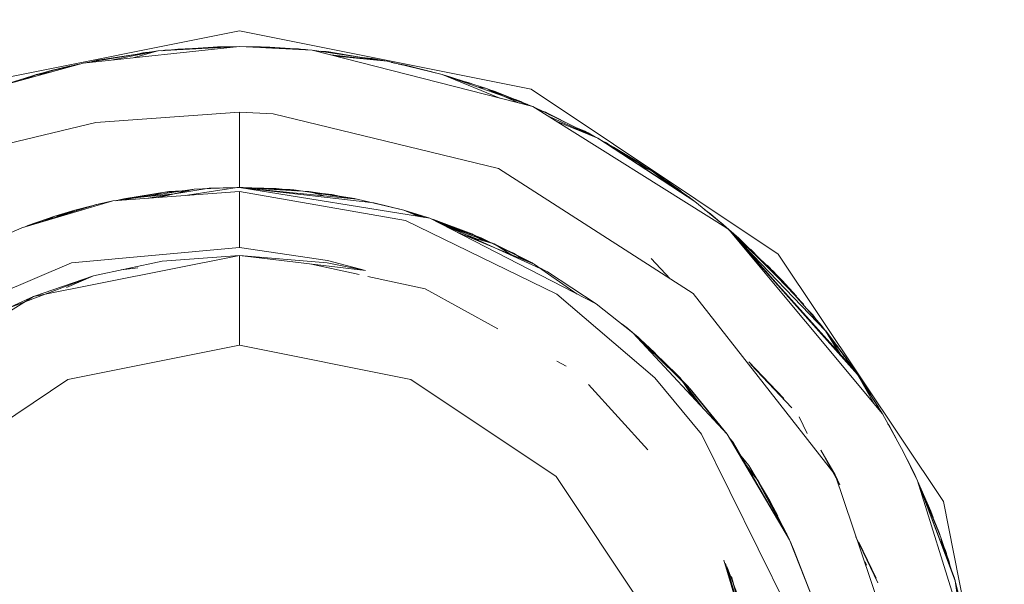
# Model space of a CAD drawing. Units: millimetres. Extents: x 645 to 10042, y -300 to 3656.
# Drawn here: x 5200 to 5210, y 1171 to 1177 of the extents above; entities that cross this region are included whole.
import ezdxf

# ---------------------------------------------------------------- set-up
doc = ezdxf.new("R2010")
doc.units = ezdxf.units.MM
doc.layers.add('1', color=7, linetype='Continuous', true_color=0xffffff)
doc.styles.add('blockfont', font='simplex.shx')
doc.dimstyles.get("Standard").update_dxf_attribs({"dimtxt": 0.18, "dimasz": 0.18, "dimexe": 0.18, "dimexo": 0.0625, "dimgap": 0.09, "dimtad": 0, "dimtih": 1, "dimtoh": 1, "dimdec": 4, "dimzin": 0, "dimdsep": 46, "dimtxsty": 'Standard', "dimcen": 0.09, "dimadec": 0, "dimazin": 0, "dimtfac": 1, "dimtdec": 4, "dimtofl": 0, "dimtmove": 0, "dimatfit": 3, "dimfxl": 1, "dimtolj": 1, "dimtzin": 0, "dimarcsym": 0})

# ---------------------------------------------------------------- blocks, each defined once
blk = doc.blocks.new('_U3')
at = {"layer": '1', "color": 18, "lineweight": 13}
for p, q in [((844.750155, 1187.50001), (844.750155, -262)), ((9850.067366, 1012.699972), (9850.067366, -262)), ((844.750155, -260), (5266.690011, -260)), ((9850.067366, -260), (5428.127511, -260))]:
    blk.add_line(p, q, dxfattribs=at)
at = {"layer": '1', "color": 18, "lineweight": 70}
for points in [[(844.750155, -260), (894.750106, -246.60254), (894.750204, -273.39746)], [(9850.067366, -260), (9800.067416, -273.39746), (9800.067317, -246.60254)]]:
    blk.add_solid(points, dxfattribs=at)
at = {"layer": '1', "color": 18, "linetype": 'Continuous', "lineweight": 13, "insert": (5270.840011, -298.895833), "char_height": 50, "attachment_point": 7, "line_spacing_factor": 0.903614, "style": 'blockfont'}
blk.add_mtext('\\W1.1836;OAL', dxfattribs=at)
blk = doc.blocks.new('_U7')
at = {"layer": '1', "color": 18, "lineweight": 13}
for p, q in [((9850.067366, 1228.605042), (9850.067366, 3314.885551)), ((4365, 3312.885551), (7054.054517, 3312.885551)), ((9850.067366, 3312.885551), (7161.01285, 3312.885551))]:
    blk.add_line(p, q, dxfattribs=at)
at = {"layer": '1', "color": 18, "lineweight": 70}
for points in [[(4365, 3312.885551), (4414.999951, 3326.28301), (4415.000049, 3299.488091)], [(9850.067366, 3312.885551), (9800.067416, 3299.488091), (9800.067317, 3326.28301)]]:
    blk.add_solid(points, dxfattribs=at)
at = {"layer": '1', "color": 18, "linetype": 'Continuous', "lineweight": 13, "insert": (7058.204517, 3273.989717), "char_height": 50, "attachment_point": 7, "line_spacing_factor": 0.903614, "style": 'blockfont'}
blk.add_mtext('\\W1.1484;CF', dxfattribs=at)

msp = doc.modelspace()

# ---------------------------------------------------------------- linework, layer by layer
at = {"layer": '1', "color": 18, "linetype": 'Continuous', "lineweight": 13}
for p, q in [((5198.899273, 1176.485787), (5202.000145, 1177.102576)), ((5205.100541, 1176.485787), (5202.000145, 1177.102576)), ((5202.000145, 1176.937471), (5200.339798, 1176.761876)), ((5200.339798, 1176.761876), (5201.133255, 1176.890026)), ((5200.638289, 1176.793444), (5201.133255, 1176.890026)), ((5200.872207, 1176.818182), (5201.133255, 1176.890026)), ((5200.884888, 1176.849912), (5200.974469, 1176.870952)), ((5200.925048, 1176.856399), (5200.974469, 1176.870952)), ((5200.925948, 1176.856544), (5200.974469, 1176.870952)), ((5200.974469, 1176.870952), (5201.054281, 1176.877271)), ((5200.974469, 1176.870952), (5201.011185, 1176.875721)), ((5201.042462, 1176.875362), (5200.974469, 1176.870952)), ((5201.001407, 1176.873085), (5201.011185, 1176.875721)), ((5201.002438, 1176.873166), (5201.011185, 1176.875721)), ((5201.011185, 1176.875721), (5201.105342, 1176.885517)), ((5201.065796, 1176.879131), (5201.011185, 1176.875721)), ((5201.065796, 1176.879131), (5201.011185, 1176.875721)), ((5202.000145, 1176.937471), (5201.133255, 1176.890026)), ((5202.000145, 1176.937471), (5201.133255, 1176.890026)), ((5201.135002, 1176.890121), (5201.13564, 1176.890264)), ((5201.13564, 1176.890264), (5201.135033, 1176.890123)), ((5201.135151, 1176.890129), (5201.13564, 1176.890264)), ((5201.798443, 1176.934968), (5201.13564, 1176.890264)), ((5201.13564, 1176.890264), (5201.775555, 1176.934372)), ((5201.735105, 1176.922998), (5201.13564, 1176.890264)), ((5201.206688, 1176.897774), (5201.172389, 1176.892743)), ((5201.179196, 1176.893202), (5201.346878, 1176.910649)), ((5201.206688, 1176.897774), (5201.179292, 1176.893208)), ((5201.192918, 1176.894127), (5201.206688, 1176.897774)), ((5201.317106, 1176.903299), (5201.206688, 1176.897774)), ((5201.280023, 1176.901443), (5201.206688, 1176.897774)), ((5201.346878, 1176.910649), (5201.25951, 1176.898619)), ((5201.312675, 1176.902204), (5201.346878, 1176.910649)), ((5201.579471, 1176.920199), (5201.346878, 1176.910649)), ((5201.579471, 1176.920199), (5201.346878, 1176.910649)), ((5201.6947, 1176.927971), (5201.775555, 1176.934372)), ((5201.713381, 1176.921776), (5201.798443, 1176.934968)), ((5201.798443, 1176.934968), (5201.734859, 1176.922952)), ((5201.767286, 1176.932866), (5201.775555, 1176.934372)), ((5201.796844, 1176.934665), (5201.775555, 1176.934372)), ((5201.79322, 1176.934615), (5201.775555, 1176.934372)), ((5202.000145, 1176.937471), (5201.798443, 1176.934968)), ((5202.000145, 1176.937471), (5201.798443, 1176.934968)), ((5202.000145, 1176.937471), (5202.775006, 1176.899562)), ((5202.000145, 1176.937471), (5202.224259, 1176.934372)), ((5202.000145, 1176.937471), (5202.224259, 1176.934372)), ((5202.224259, 1176.934372), (5202.344479, 1176.920625)), ((5202.224259, 1176.934372), (5202.70205, 1176.906477)), ((5202.224259, 1176.934372), (5202.282079, 1176.923678)), ((5202.233346, 1176.932691), (5202.325825, 1176.930795)), ((5202.233346, 1176.932691), (5202.325825, 1176.930795)), ((5202.272536, 1176.925443), (5202.70205, 1176.906477)), ((5202.325825, 1176.930795), (5202.70205, 1176.906477)), ((5202.325825, 1176.930795), (5202.389225, 1176.92029)), ((5202.325825, 1176.930795), (5202.376208, 1176.920865)), ((5202.532116, 1176.916398), (5202.629094, 1176.912556)), ((5202.532116, 1176.916398), (5202.629094, 1176.912556)), ((5202.629094, 1176.912556), (5202.649625, 1176.909537)), ((5202.629094, 1176.912556), (5202.642139, 1176.909974)), ((5202.629094, 1176.912556), (5202.639274, 1176.910142)), ((5202.70205, 1176.906477), (5202.726856, 1176.901918)), ((5202.70205, 1176.906477), (5202.721382, 1176.902186)), ((5202.70205, 1176.906477), (5202.718962, 1176.902304)), ((5202.775006, 1176.899562), (5203.572277, 1176.780234)), ((5202.775006, 1176.899562), (5205.120091, 1176.298509)), ((5202.85781, 1176.887169), (5202.929024, 1176.882992)), ((5202.85781, 1176.887169), (5202.929024, 1176.882992)), ((5202.929024, 1176.882992), (5203.211239, 1176.834271)), ((5202.929024, 1176.882992), (5203.302115, 1176.82087)), ((5202.929024, 1176.882992), (5202.980053, 1176.868873)), ((5200.406807, 1176.772698), (5200.492386, 1176.792989)), ((5200.406807, 1176.772698), (5200.492386, 1176.792989)), ((5200.89232, 1176.851658), (5200.492386, 1176.792989)), ((5200.76406, 1176.830398), (5200.492386, 1176.792989)), ((5200.59088, 1176.802428), (5200.492386, 1176.792989)), ((5202.97341, 1176.848711), (5203.572277, 1176.780234)), ((5203.028315, 1176.834638), (5203.572277, 1176.780234)), ((5203.411106, 1176.811109), (5203.298776, 1176.821169)), ((5203.298776, 1176.821169), (5203.411106, 1176.811109)), ((5203.494383, 1176.791892), (5203.411106, 1176.811109)), ((5203.411106, 1176.811109), (5203.450684, 1176.803837)), ((5203.411106, 1176.811109), (5203.494383, 1176.791892)), ((5203.43726, 1176.805074), (5203.450684, 1176.803837)), ((5203.450684, 1176.803837), (5203.51523, 1176.788772)), ((5203.450684, 1176.803837), (5203.544826, 1176.784343)), ((5203.450684, 1176.803837), (5203.51523, 1176.788772)), ((5203.572277, 1176.780234), (5204.154496, 1176.639567)), ((5203.572277, 1176.780234), (5204.154496, 1176.639567)), ((5203.617921, 1176.769206), (5203.767304, 1176.738272)), ((5199.462895, 1176.521192), (5200.339798, 1176.761876)), ((5199.836258, 1176.636944), (5200.003576, 1176.669593)), ((5199.845318, 1176.639567), (5200.272087, 1176.747213)), ((5199.845318, 1176.639567), (5200.272087, 1176.747213)), ((5199.927949, 1176.660409), (5199.986462, 1176.677833)), ((5199.959325, 1176.668324), (5199.986462, 1176.677833)), ((5199.971821, 1176.671475), (5199.986462, 1176.677833)), ((5199.986462, 1176.677833), (5200.189595, 1176.728259)), ((5199.986462, 1176.677833), (5200.189595, 1176.728259)), ((5200.211253, 1176.731868), (5200.189595, 1176.728259)), ((5200.203154, 1176.729825), (5200.189595, 1176.728259)), ((5200.295947, 1176.74984), (5200.272087, 1176.747213)), ((5200.295947, 1176.74984), (5200.272087, 1176.747213)), ((5203.630172, 1176.766246), (5203.675751, 1176.758657)), ((5203.639555, 1176.763979), (5203.675751, 1176.758657)), ((5203.650375, 1176.761365), (5203.675751, 1176.758657)), ((5203.675751, 1176.758657), (5203.749739, 1176.740252)), ((5203.675751, 1176.758657), (5203.749739, 1176.740252)), ((5203.692517, 1176.751183), (5203.767304, 1176.738272)), ((5203.727285, 1176.742783), (5203.767304, 1176.738272)), ((5203.767304, 1176.738272), (5204.154496, 1176.639567)), ((5203.767304, 1176.738272), (5204.154496, 1176.639567)), ((5199.54398, 1176.543448), (5199.789051, 1176.623355)), ((5199.693156, 1176.584392), (5199.836258, 1176.636944)), ((5199.729147, 1176.597609), (5199.789051, 1176.623355)), ((5199.748734, 1176.599646), (5199.836258, 1176.636944)), ((5199.750319, 1176.605384), (5199.789051, 1176.623355)), ((5199.76492, 1176.604089), (5199.836258, 1176.636944)), ((5199.789051, 1176.623355), (5199.845318, 1176.639567)), ((5199.789051, 1176.623355), (5199.806709, 1176.626093)), ((5199.805689, 1176.625718), (5199.789051, 1176.623355)), ((5199.934167, 1176.650542), (5199.836258, 1176.636944)), ((5199.836258, 1176.636944), (5199.845318, 1176.639567)), ((5199.841607, 1176.637988), (5199.845318, 1176.639567)), ((5199.841977, 1176.638391), (5199.845318, 1176.639567)), ((5199.842258, 1176.638462), (5199.845318, 1176.639567)), ((5199.843221, 1176.638706), (5199.845318, 1176.639567)), ((5204.154496, 1176.639567), (5205.120091, 1176.298509)), ((5204.154496, 1176.639567), (5204.768955, 1176.388506)), ((5204.628472, 1176.489721), (5204.154496, 1176.639567)), ((5204.628472, 1176.489721), (5204.154496, 1176.639567)), ((5204.248909, 1176.612149), (5204.154496, 1176.639567)), ((5204.221253, 1176.620374), (5204.154496, 1176.639567)), ((5204.221253, 1176.620374), (5204.154496, 1176.639567)), ((5204.221253, 1176.620374), (5204.210223, 1176.621949)), ((5204.221253, 1176.620374), (5204.236948, 1176.613879)), ((5204.230067, 1176.61683), (5204.221253, 1176.620374)), ((5204.227462, 1176.617477), (5204.221253, 1176.620374)), ((5204.232755, 1176.614826), (5204.248909, 1176.612149)), ((5204.248909, 1176.612149), (5204.234736, 1176.614199)), ((5204.248909, 1176.612149), (5204.441876, 1176.548713)), ((5204.273279, 1176.602014), (5204.248909, 1176.612149)), ((5204.265065, 1176.604611), (5204.248909, 1176.612149)), ((5204.403095, 1176.561462), (5204.432492, 1176.555644)), ((5204.432492, 1176.555644), (5204.4101, 1176.559159)), ((5204.432492, 1176.555644), (5204.515494, 1176.525439)), ((5204.52407, 1176.50903), (5204.628472, 1176.489721)), ((5204.628472, 1176.489721), (5204.972932, 1176.336227)), ((5204.628472, 1176.489721), (5205.055241, 1176.325927)), ((5204.628472, 1176.489721), (5204.724878, 1176.438102)), ((5204.639843, 1176.483633), (5204.707627, 1176.461349)), ((5204.662935, 1176.471268), (5204.707627, 1176.461349)), ((5204.666218, 1176.469511), (5204.707627, 1176.461349)), ((5204.707627, 1176.461349), (5205.055241, 1176.325927)), ((5204.707627, 1176.461349), (5204.821247, 1176.404064)), ((5204.707627, 1176.461349), (5204.798005, 1176.412273)), ((5205.100541, 1176.485787), (5207.729344, 1174.729357)), ((5204.934738, 1176.372872), (5204.991345, 1176.352273)), ((5204.991345, 1176.352273), (5204.959944, 1176.363053)), ((5204.981811, 1176.354534), (5204.991345, 1176.352273)), ((5204.991345, 1176.352273), (5205.00688, 1176.344768)), ((5204.991345, 1176.352273), (5205.000759, 1176.347152)), ((5204.991345, 1176.352273), (5204.998518, 1176.348025)), ((5205.012871, 1176.33638), (5205.055241, 1176.325927)), ((5205.055241, 1176.325927), (5205.075767, 1176.314165)), ((5205.055241, 1176.325927), (5205.075692, 1176.314191)), ((5205.055241, 1176.325927), (5205.072641, 1176.315269)), ((5205.120091, 1176.298509), (5205.811982, 1175.962339)), ((5205.120091, 1176.298509), (5207.199578, 1174.997578)), ((5205.201949, 1176.258737), (5205.255513, 1176.239262)), ((5205.201949, 1176.258737), (5205.255513, 1176.239262)), ((5205.224196, 1176.247927), (5205.255513, 1176.239262)), ((5202.000145, 1176.240693), (5200.474266, 1176.130067)), ((5202.000145, 1176.240693), (5202.000145, 1175.438891)), ((5202.359204, 1176.222573), (5202.000145, 1176.240693)), ((5202.359204, 1176.222573), (5204.75531, 1175.642024)), ((5205.255513, 1176.239262), (5205.498056, 1176.114867)), ((5205.255513, 1176.239262), (5205.585485, 1176.072387)), ((5205.255513, 1176.239262), (5205.299875, 1176.211157)), ((5205.274862, 1176.201684), (5205.811982, 1175.962339)), ((5205.366491, 1176.144361), (5205.811982, 1175.962339)), ((5199.45765, 1175.885568), (5200.474266, 1176.130067)), ((5205.673699, 1176.036249), (5205.593392, 1176.068545)), ((5205.597952, 1176.06633), (5205.673699, 1176.036249)), ((5205.736291, 1175.999115), (5205.673699, 1176.036249)), ((5205.673699, 1176.036249), (5205.707554, 1176.018367)), ((5205.673699, 1176.036249), (5205.733784, 1176.000333)), ((5205.696152, 1176.022928), (5205.707554, 1176.018367)), ((5205.707554, 1176.018367), (5205.753547, 1175.990731)), ((5205.707554, 1176.018367), (5205.78584, 1175.97504)), ((5205.707554, 1176.018367), (5205.745935, 1175.994429)), ((5205.811982, 1175.962339), (5206.841473, 1175.289879)), ((5205.811982, 1175.962339), (5206.775193, 1175.340305)), ((5205.811982, 1175.962339), (5206.841473, 1175.289879)), ((5205.813412, 1175.961505), (5205.812991, 1175.96168)), ((5205.812995, 1175.961677), (5205.813412, 1175.961505)), ((5205.813003, 1175.961672), (5205.813412, 1175.961505)), ((5206.389431, 1175.613413), (5205.813412, 1175.961505)), ((5205.813412, 1175.961505), (5206.379056, 1175.618255)), ((5205.813412, 1175.961505), (5205.816132, 1175.959628)), ((5205.847303, 1175.941024), (5205.977444, 1175.868998)), ((5205.857897, 1175.934622), (5205.90115, 1175.912748)), ((5205.865971, 1175.929743), (5205.90115, 1175.912748)), ((5205.878492, 1175.922177), (5205.90115, 1175.912748)), ((5205.90115, 1175.912748), (5205.942722, 1175.883675)), ((5205.90115, 1175.912748), (5205.945559, 1175.882476)), ((5205.90115, 1175.912748), (5205.942722, 1175.883675)), ((5205.905047, 1175.906129), (5205.977444, 1175.868998)), ((5205.940996, 1175.884405), (5205.977444, 1175.868998)), ((5205.977444, 1175.868998), (5206.209187, 1175.729404)), ((5205.977444, 1175.868998), (5206.209187, 1175.729404)), ((5206.209187, 1175.729404), (5206.308695, 1175.662203)), ((5206.209187, 1175.729404), (5206.264005, 1175.689209)), ((5206.824307, 1174.313079), (5204.75531, 1175.642024)), ((5206.199769, 1175.709038), (5206.389431, 1175.613413)), ((5206.389431, 1175.613413), (5206.237981, 1175.684078)), ((5206.389431, 1175.613413), (5206.773828, 1175.341036)), ((5206.668806, 1175.402665), (5206.389431, 1175.613413)), ((5206.399295, 1175.605973), (5206.41375, 1175.597201)), ((5206.41375, 1175.597201), (5206.40491, 1175.602445)), ((5206.41375, 1175.597201), (5206.409536, 1175.599167)), ((5206.41375, 1175.597201), (5206.682253, 1175.393882)), ((5206.456665, 1175.568233), (5206.41375, 1175.597201)), ((5206.434704, 1175.581334), (5206.41375, 1175.597201)), ((5206.434092, 1175.581797), (5206.456665, 1175.568233)), ((5206.434538, 1175.58146), (5206.456665, 1175.568233)), ((5206.502488, 1175.533303), (5206.456665, 1175.568233)), ((5206.456665, 1175.568233), (5206.672196, 1175.416718)), ((5206.456665, 1175.568233), (5206.502488, 1175.533303)), ((5206.520486, 1175.52055), (5206.546788, 1175.506244)), ((5201.51997, 1175.42101), (5200.707097, 1175.300744)), ((5201.679711, 1175.430904), (5201.032082, 1175.324859)), ((5201.51997, 1175.42101), (5201.138933, 1175.332787)), ((5201.251511, 1175.39526), (5201.461655, 1175.407508)), ((5201.97535, 1175.438891), (5201.449871, 1175.355859)), ((5201.967704, 1175.437683), (5201.51997, 1175.42101)), ((5201.97535, 1175.438891), (5201.679711, 1175.430904)), ((5202.000145, 1175.438891), (5201.97535, 1175.438891)), ((5202.000145, 1175.438891), (5203.431134, 1175.277839)), ((5202.000145, 1175.438891), (5204.024796, 1175.112258)), ((5202.000145, 1175.438891), (5202.577595, 1175.412903)), ((5202.000145, 1175.438891), (5203.251843, 1175.315986)), ((5202.000145, 1175.438891), (5202.738766, 1175.396333)), ((5202.000145, 1175.438891), (5202.390198, 1175.427089)), ((5202.000145, 1175.438891), (5202.0402, 1175.438772)), ((5202.000145, 1175.438891), (5202.540402, 1175.416241)), ((5202.540402, 1175.416241), (5202.0402, 1175.438772)), ((5202.390198, 1175.427089), (5202.6042, 1175.404087)), ((5202.596765, 1175.404515), (5202.540402, 1175.416241)), ((5202.585996, 1175.405136), (5202.540402, 1175.416241)), ((5202.577595, 1175.412903), (5203.251843, 1175.315986)), ((5206.546788, 1175.506244), (5206.633323, 1175.440963)), ((5206.5619, 1175.491204), (5206.672196, 1175.416718)), ((5206.628991, 1175.443665), (5206.672196, 1175.416718)), ((5206.672196, 1175.416718), (5206.717946, 1175.380633)), ((5206.672196, 1175.416718), (5206.717946, 1175.380633)), ((5200.655465, 1175.296913), (5202.000145, 1175.396691)), ((5200.678962, 1175.298656), (5200.770382, 1175.320397)), ((5201.251511, 1175.39526), (5200.770382, 1175.320397)), ((5200.770382, 1175.320397), (5201.30998, 1175.37239)), ((5201.188568, 1175.387512), (5200.896331, 1175.332533)), ((5201.188568, 1175.387512), (5201.046903, 1175.347041)), ((5201.445561, 1175.403781), (5201.188568, 1175.387512)), ((5202.000145, 1175.396691), (5203.765396, 1175.089608)), ((5202.000145, 1174.801241), (5202.000145, 1175.396691)), ((5202.738766, 1175.396333), (5203.224186, 1175.32147)), ((5202.738766, 1175.396333), (5202.90206, 1175.350332)), ((5202.777285, 1175.385482), (5202.98243, 1175.363432)), ((5202.80799, 1175.376832), (5202.98243, 1175.363432)), ((5203.158682, 1175.325134), (5202.98243, 1175.363432)), ((5203.224186, 1175.32147), (5203.244059, 1175.316751)), ((5203.747754, 1175.197135), (5203.251843, 1175.315986)), ((5206.686209, 1175.391297), (5206.775193, 1175.340305)), ((5206.702854, 1175.380425), (5206.738959, 1175.359706)), ((5206.714637, 1175.372728), (5206.775193, 1175.340305)), ((5206.775193, 1175.340305), (5206.841473, 1175.289879)), ((5206.775193, 1175.340305), (5206.823923, 1175.301343)), ((5206.775193, 1175.340305), (5206.823298, 1175.301751)), ((5206.777737, 1175.338266), (5206.783776, 1175.333987)), ((5206.781312, 1175.335401), (5206.783776, 1175.333987)), ((5206.781606, 1175.335165), (5206.783776, 1175.333987)), ((5206.783776, 1175.333987), (5206.827188, 1175.29921)), ((5206.783776, 1175.333987), (5206.826644, 1175.299566)), ((5200.655465, 1175.296913), (5199.686531, 1175.008903)), ((5200.46616, 1175.253521), (5199.686531, 1175.008903)), ((5200.03796, 1175.132762), (5200.25206, 1175.197135)), ((5200.084184, 1175.140065), (5200.25206, 1175.197135)), ((5200.103153, 1175.143063), (5200.25206, 1175.197135)), ((5200.25206, 1175.197135), (5200.106573, 1175.143603)), ((5200.133282, 1175.149076), (5200.25206, 1175.197135)), ((5200.25206, 1175.197135), (5200.459555, 1175.251448)), ((5200.25206, 1175.197135), (5200.446428, 1175.247329)), ((5200.433258, 1175.245414), (5200.25206, 1175.197135)), ((5200.426917, 1175.241208), (5200.25206, 1175.197135)), ((5200.25206, 1175.197135), (5200.39413, 1175.23092)), ((5200.323987, 1175.208912), (5200.25206, 1175.197135)), ((5200.450906, 1175.248734), (5200.433258, 1175.245414)), ((5200.655465, 1175.296913), (5200.46616, 1175.253521)), ((5200.476716, 1175.25594), (5200.485234, 1175.25817)), ((5200.485234, 1175.25817), (5200.526719, 1175.268064)), ((5200.503898, 1175.262171), (5200.526719, 1175.268064)), ((5200.526719, 1175.268064), (5200.532566, 1175.268742)), ((5200.600628, 1175.284992), (5200.572222, 1175.277832)), ((5200.608609, 1175.286173), (5200.600628, 1175.284992)), ((5203.747754, 1175.197135), (5203.431134, 1175.277839)), ((5204.024796, 1175.112258), (5203.747754, 1175.197135)), ((5203.953307, 1175.123791), (5203.747754, 1175.197135)), ((5203.907563, 1175.131171), (5203.747754, 1175.197135)), ((5203.747754, 1175.197135), (5203.94011, 1175.12592)), ((5203.971304, 1175.120887), (5203.747754, 1175.197135)), ((5203.923254, 1175.128639), (5203.747754, 1175.197135)), ((5206.841473, 1175.289879), (5207.155232, 1175.035725)), ((5206.841473, 1175.289879), (5207.155232, 1175.035725)), ((5206.948252, 1175.203385), (5207.008843, 1175.157676)), ((5200.03796, 1175.132762), (5199.751381, 1175.03346)), ((5199.840006, 1175.057058), (5199.983378, 1175.105797)), ((5200.03796, 1175.132762), (5199.962551, 1175.095507)), ((5200.125239, 1175.146553), (5200.03796, 1175.132762)), ((5205.27554, 1174.54351), (5204.024796, 1175.112258)), ((5205.793385, 1174.202929), (5204.024796, 1175.112258)), ((5204.06342, 1175.099383), (5204.044413, 1175.103337)), ((5204.470639, 1174.94608), (5204.06342, 1175.099383)), ((5206.982578, 1175.17558), (5207.008843, 1175.157676)), ((5206.993371, 1175.166838), (5207.008843, 1175.157676)), ((5207.008843, 1175.157676), (5207.133432, 1175.053886)), ((5207.008843, 1175.157676), (5207.133432, 1175.053886)), ((5207.077365, 1175.0988), (5207.138543, 1175.049792)), ((5199.686531, 1175.008903), (5199.194435, 1174.795638)), ((5199.751381, 1175.03346), (5199.73132, 1175.022956)), ((5203.765396, 1175.089608), (5205.376629, 1174.304495)), ((5204.404835, 1174.973021), (5204.080348, 1175.083695)), ((5204.570298, 1174.903641), (5204.113614, 1175.066591)), ((5204.147705, 1175.049063), (5204.70858, 1174.841414)), ((5204.531034, 1174.891431), (5204.212486, 1175.015756)), ((5204.470639, 1174.94608), (5204.297496, 1174.988253)), ((5207.086315, 1175.09155), (5207.138543, 1175.049792)), ((5207.135768, 1175.051491), (5207.138543, 1175.049792)), ((5207.138543, 1175.049792), (5207.155232, 1175.035725)), ((5207.138543, 1175.049792), (5207.155232, 1175.035725)), ((5207.138543, 1175.049792), (5207.140042, 1175.04803)), ((5207.139139, 1175.049131), (5207.155232, 1175.035725)), ((5207.139139, 1175.049131), (5207.155232, 1175.035725)), ((5207.199578, 1174.997578), (5207.155232, 1175.035725)), ((5207.155232, 1175.035725), (5207.17677, 1175.011847)), ((5207.155232, 1175.035725), (5207.176339, 1175.012116)), ((5207.155232, 1175.035725), (5207.172926, 1175.016108)), ((5207.155232, 1175.035725), (5207.163935, 1175.026671)), ((5207.745079, 1174.476991), (5207.155232, 1175.035725)), ((5207.163935, 1175.026671), (5207.155232, 1175.035725)), ((5207.155232, 1175.035725), (5207.170116, 1175.021626)), ((5207.155232, 1175.035725), (5207.186973, 1175.007867)), ((5207.155232, 1175.035725), (5207.186973, 1175.007867)), ((5207.693581, 1174.530635), (5207.155232, 1175.035725)), ((5207.693581, 1174.530635), (5207.155232, 1175.035725)), ((5207.786564, 1174.433122), (5207.155232, 1175.035725)), ((5207.786564, 1174.433122), (5207.155232, 1175.035725)), ((5207.199578, 1174.997578), (5208.571438, 1173.451672)), ((5207.199578, 1174.997578), (5208.83656, 1173.03289)), ((5207.202685, 1174.994077), (5207.311158, 1174.898873)), ((5207.202685, 1174.994077), (5207.311158, 1174.898873)), ((5205.133442, 1174.625168), (5204.315529, 1174.962776)), ((5204.396675, 1174.929281), (5204.70858, 1174.841414)), ((5204.672297, 1174.851635), (5204.404835, 1174.973021)), ((5204.643401, 1174.859776), (5204.470639, 1174.94608)), ((5204.587638, 1174.875485), (5204.470639, 1174.94608)), ((5205.133442, 1174.625168), (5204.570298, 1174.903641)), ((5207.221066, 1174.973364), (5207.745079, 1174.476991)), ((5207.900051, 1174.309621), (5207.25203, 1174.951683)), ((5207.291803, 1174.893653), (5208.232407, 1173.915158)), ((5208.232407, 1173.915158), (5207.291803, 1174.893653)), ((5207.311158, 1174.898873), (5207.429492, 1174.775932)), ((5207.311158, 1174.898873), (5207.592967, 1174.62108)), ((5207.311158, 1174.898873), (5207.347338, 1174.853752)), ((5200.217251, 1174.636851), (5202.000145, 1174.801241)), ((5202.000145, 1174.801241), (5202.937607, 1174.664269)), ((5204.70858, 1174.841414), (5205.111031, 1174.637566)), ((5204.70858, 1174.841414), (5204.887124, 1174.72684)), ((5204.91362, 1174.742113), (5204.741824, 1174.820081)), ((5204.91362, 1174.742113), (5204.785251, 1174.792213)), ((5207.319932, 1174.85313), (5208.533291, 1173.507939)), ((5207.339832, 1174.829246), (5208.571438, 1173.451672)), ((5208.001618, 1174.194465), (5207.434658, 1174.785147)), ((5202.000145, 1174.715052), (5199.812893, 1174.279938)), ((5201.179032, 1174.655686), (5202.000145, 1174.715052)), ((5202.000145, 1174.715052), (5201.179032, 1174.655686)), ((5202.000145, 1174.715052), (5202.000145, 1173.762451)), ((5202.933316, 1174.638281), (5202.000145, 1174.715052)), ((5202.933316, 1174.638281), (5202.000145, 1174.715052)), ((5203.341965, 1174.555193), (5202.000145, 1174.715052)), ((5205.016643, 1174.673379), (5204.91362, 1174.742113)), ((5205.021805, 1174.671249), (5204.91362, 1174.742113)), ((5206.377447, 1174.685646), (5206.580872, 1174.46944)), ((5207.729344, 1174.729357), (5209.486012, 1172.100793)), ((5198.567871, 1173.936496), (5200.217251, 1174.636851)), ((5201.179032, 1174.655686), (5200.448994, 1174.500476)), ((5200.92024, 1174.584507), (5200.74407, 1174.563211)), ((5202.766767, 1174.62372), (5203.273025, 1174.514463)), ((5203.341965, 1174.555193), (5202.933316, 1174.638281)), ((5203.341965, 1174.555193), (5202.937607, 1174.664269)), ((5205.111031, 1174.637566), (5205.122288, 1174.629773)), ((5205.591193, 1174.306887), (5205.133442, 1174.625168)), ((5205.269818, 1174.546848), (5205.185514, 1174.588962)), ((5207.921509, 1174.285899), (5207.612519, 1174.612651)), ((5207.900051, 1174.309621), (5207.612519, 1174.612651)), ((5200.448994, 1174.500476), (5199.523453, 1174.150477)), ((5200.448994, 1174.500476), (5199.812893, 1174.279938)), ((5200.448994, 1174.500476), (5200.162248, 1174.376026)), ((5203.367383, 1174.494099), (5203.974728, 1174.363027)), ((5205.272789, 1174.544761), (5205.269818, 1174.546848)), ((5205.793385, 1174.202929), (5205.27554, 1174.54351)), ((5208.186631, 1173.972617), (5207.745079, 1174.476991)), ((5207.745079, 1174.476991), (5208.186631, 1173.972617)), ((5203.974728, 1174.363027), (5204.747256, 1173.938149)), ((5207.782489, 1174.434259), (5207.821373, 1174.395929)), ((5207.787899, 1174.42808), (5207.821373, 1174.395929)), ((5207.821373, 1174.395929), (5207.848176, 1174.359226)), ((5207.821373, 1174.395929), (5207.860386, 1174.345279)), ((5207.821373, 1174.395929), (5207.839264, 1174.369406)), ((5199.812893, 1174.279938), (5198.288445, 1173.345695)), ((5199.523453, 1174.150477), (5199.812893, 1174.279938)), ((5200.066692, 1174.355906), (5200.032421, 1174.340318)), ((5205.376629, 1174.304495), (5206.417088, 1173.417102)), ((5208.332066, 1172.384034), (5206.824307, 1174.313079)), ((5207.804322, 1174.316111), (5208.533291, 1173.507939)), ((5206.182007, 1173.896204), (5205.793385, 1174.202929)), ((5208.025028, 1174.157212), (5208.095078, 1174.084435)), ((5208.039432, 1174.140758), (5208.095078, 1174.084435)), ((5208.039432, 1174.140758), (5208.095078, 1174.084435)), ((5208.095078, 1174.084435), (5208.143869, 1174.021463)), ((5208.095078, 1174.084435), (5208.118846, 1174.050046)), ((5208.095078, 1174.084435), (5208.111545, 1174.058385)), ((5206.108097, 1173.958073), (5206.067416, 1173.986646)), ((5206.098561, 1173.965941), (5206.069685, 1173.984856)), ((5206.108097, 1173.958073), (5206.089079, 1173.969549)), ((5206.098561, 1173.965941), (5206.174187, 1173.902375)), ((5206.108097, 1173.958073), (5206.179596, 1173.898106)), ((5206.120364, 1173.944856), (5206.108097, 1173.958073)), ((5208.232407, 1173.915158), (5208.186631, 1173.972617)), ((5208.186631, 1173.972617), (5208.203773, 1173.944945)), ((5208.231601, 1173.915996), (5208.186631, 1173.972617)), ((5206.792836, 1173.299919), (5206.182007, 1173.896204)), ((5207.184319, 1172.81879), (5206.182007, 1173.896204)), ((5206.239228, 1173.846613), (5206.182574, 1173.895594)), ((5206.182615, 1173.89555), (5206.305031, 1173.787962)), ((5206.681256, 1173.421155), (5206.182971, 1173.895167)), ((5206.185998, 1173.892288), (5206.305031, 1173.787962)), ((5206.681256, 1173.421155), (5206.239228, 1173.846613)), ((5208.232407, 1173.915158), (5208.530433, 1173.511107)), ((5208.37338, 1173.685225), (5208.232407, 1173.915158)), ((5208.252434, 1173.889766), (5208.232881, 1173.914385)), ((5208.252434, 1173.889766), (5208.24678, 1173.895672)), ((5208.252434, 1173.889766), (5208.385367, 1173.671935)), ((5208.288197, 1173.843632), (5208.252434, 1173.889766)), ((5208.258657, 1173.87957), (5208.252434, 1173.889766)), ((5208.274652, 1173.857885), (5208.288197, 1173.843632)), ((5208.302067, 1173.820715), (5208.288197, 1173.843632)), ((5208.288197, 1173.843632), (5208.449845, 1173.626552)), ((5208.288197, 1173.843632), (5208.302067, 1173.820715)), ((5202.000145, 1173.762451), (5200.177674, 1173.399935)), ((5203.822617, 1173.399935), (5202.000145, 1173.762451)), ((5206.305031, 1173.787962), (5206.651692, 1173.451911)), ((5206.305031, 1173.787962), (5206.33927, 1173.746482)), ((5206.414704, 1173.687111), (5206.312989, 1173.778321)), ((5208.350777, 1173.759592), (5208.357815, 1173.75208)), ((5208.354808, 1173.749212), (5208.449845, 1173.626552)), ((5208.357815, 1173.75208), (5208.375772, 1173.726025)), ((5206.463979, 1173.627848), (5206.414704, 1173.687111)), ((5206.451357, 1173.639855), (5206.414704, 1173.687111)), ((5208.426697, 1173.651748), (5208.449845, 1173.626552)), ((5208.449845, 1173.626552), (5208.466918, 1173.597219)), ((5208.449845, 1173.626552), (5208.466918, 1173.597219)), ((5205.373305, 1173.593832), (5205.472474, 1173.539291)), ((5207.414728, 1173.587144), (5207.788449, 1173.197525)), ((5207.438407, 1173.558032), (5207.872274, 1173.096907)), ((5206.417088, 1173.417102), (5206.914429, 1172.816048)), ((5206.651692, 1173.451911), (5206.659064, 1173.442266)), ((5206.935021, 1173.086768), (5206.681256, 1173.421155)), ((5206.839679, 1173.189253), (5206.681256, 1173.421155)), ((5208.533291, 1173.507939), (5208.571438, 1173.451672)), ((5208.533291, 1173.507939), (5208.564731, 1173.45923)), ((5208.533291, 1173.507939), (5208.554441, 1173.470825)), ((5208.535061, 1173.504833), (5208.539013, 1173.499475)), ((5208.536567, 1173.502191), (5208.539013, 1173.499475)), ((5208.536567, 1173.502191), (5208.539013, 1173.499475)), ((5208.539013, 1173.499475), (5208.565582, 1173.458272)), ((5208.539013, 1173.499475), (5208.556886, 1173.468071)), ((5208.571438, 1173.451672), (5208.83656, 1173.03289)), ((5208.571438, 1173.451672), (5208.747495, 1173.139785)), ((5198.632244, 1172.367583), (5200.177674, 1173.399935)), ((5205.367569, 1172.367583), (5203.822617, 1173.399935)), ((5205.711846, 1173.345695), (5206.343327, 1172.650475)), ((5206.767086, 1173.328529), (5206.700224, 1173.393389)), ((5206.732221, 1173.346551), (5206.911255, 1173.112315)), ((5207.130176, 1172.876989), (5206.767086, 1173.328529)), ((5208.645556, 1173.334596), (5208.702568, 1173.251877)), ((5208.657811, 1173.315239), (5208.794598, 1173.103104)), ((5207.184319, 1172.81879), (5206.792836, 1173.299919)), ((5208.664892, 1173.304053), (5208.794598, 1173.103104)), ((5208.678612, 1173.28298), (5208.702568, 1173.251877)), ((5208.687367, 1173.269403), (5208.702568, 1173.251877)), ((5208.702568, 1173.251877), (5208.72503, 1173.210993)), ((5208.702568, 1173.251877), (5208.723802, 1173.212897)), ((5208.784867, 1173.114543), (5208.794598, 1173.103104)), ((5208.794598, 1173.103104), (5208.807494, 1173.078802)), ((5208.794598, 1173.103104), (5208.807494, 1173.078802)), ((5207.950881, 1173.002553), (5208.035388, 1172.824032)), ((5208.83656, 1173.03289), (5209.060196, 1172.627459)), ((5208.894719, 1172.927453), (5208.9119, 1172.902594)), ((5208.897721, 1172.92201), (5208.9119, 1172.902594)), ((5208.900785, 1172.916455), (5208.9119, 1172.902594)), ((5208.9119, 1172.902594), (5208.985704, 1172.762507)), ((5208.9119, 1172.902594), (5208.985704, 1172.762507)), ((5206.914429, 1172.816048), (5207.836632, 1170.9509)), ((5207.847599, 1171.695719), (5207.184319, 1172.81879)), ((5207.251553, 1172.726045), (5207.204631, 1172.784397)), ((5207.251553, 1172.726045), (5207.217292, 1172.76296)), ((5207.847599, 1171.695719), (5207.251553, 1172.726045)), ((5207.415108, 1172.483931), (5207.301116, 1172.621029)), ((5208.332066, 1172.384034), (5208.180432, 1172.645698)), ((5208.382611, 1172.279249), (5208.180432, 1172.645698)), ((5209.060196, 1172.627459), (5209.208493, 1172.323118)), ((5207.517628, 1172.319065), (5207.345497, 1172.545882)), ((5207.349923, 1172.538389), (5207.518105, 1172.318349)), ((5207.383739, 1172.481131), (5207.518105, 1172.318349)), ((5207.638268, 1172.109614), (5207.415108, 1172.483931)), ((5209.101374, 1172.542952), (5209.126, 1172.49621)), ((5209.101374, 1172.542952), (5209.126, 1172.49621)), ((5209.208493, 1172.323118), (5209.126, 1172.49621)), ((5209.126, 1172.49621), (5209.208493, 1172.323118)), ((5209.18322, 1172.377), (5209.126, 1172.49621)), ((5207.847599, 1171.695719), (5207.465653, 1172.403942)), ((5208.382611, 1172.279249), (5208.332066, 1172.384034)), ((5209.119324, 1170.059929), (5208.332066, 1172.384034)), ((5209.180148, 1172.382593), (5209.18322, 1172.377)), ((5209.181833, 1172.379058), (5209.18322, 1172.377)), ((5209.18322, 1172.377), (5209.208493, 1172.323118)), ((5209.18322, 1172.377), (5209.208493, 1172.323118)), ((5209.18322, 1172.377), (5209.183877, 1172.374767)), ((5206.399922, 1170.822511), (5205.367569, 1172.367583)), ((5207.820897, 1171.75294), (5207.517628, 1172.319065)), ((5207.518105, 1172.318349), (5207.8023, 1171.791325)), ((5207.518105, 1172.318349), (5207.805019, 1171.776181)), ((5209.208493, 1172.323118), (5209.609036, 1171.25989)), ((5209.208493, 1172.323118), (5209.820275, 1170.359264)), ((5209.208493, 1172.323118), (5209.59187, 1171.316753)), ((5209.208493, 1172.323118), (5209.609036, 1171.25989)), ((5209.208493, 1172.323118), (5209.59187, 1171.316753)), ((5209.208493, 1172.323118), (5209.457402, 1171.719204)), ((5209.40495, 1171.858202), (5209.208493, 1172.323118)), ((5209.457402, 1171.719204), (5209.208493, 1172.323118)), ((5209.208493, 1172.323118), (5209.40495, 1171.858202)), ((5209.208493, 1172.323118), (5209.34916, 1171.999345)), ((5209.208493, 1172.323118), (5209.34916, 1171.999345)), ((5207.847599, 1171.695719), (5207.555775, 1172.254334)), ((5207.723622, 1171.949874), (5207.603459, 1172.172318)), ((5207.847599, 1171.695719), (5207.603459, 1172.172318)), ((5207.638268, 1172.109614), (5207.607736, 1172.148977)), ((5207.812282, 1171.76555), (5207.638268, 1172.109614)), ((5209.486012, 1172.100793), (5210.102562, 1169.00004)), ((5209.34916, 1171.999345), (5209.37419, 1171.930994)), ((5209.34916, 1171.999345), (5209.35654, 1171.972763)), ((5209.34916, 1171.999345), (5209.354204, 1171.978292)), ((5209.457402, 1171.719204), (5209.40495, 1171.858202)), ((5209.40495, 1171.858202), (5209.441666, 1171.761523)), ((5209.40495, 1171.858202), (5209.410494, 1171.833014)), ((5207.820897, 1171.75294), (5207.768555, 1171.829557)), ((5207.8023, 1171.791325), (5207.819562, 1171.754894)), ((5207.820897, 1171.75294), (5207.847599, 1171.695719)), ((5207.827828, 1171.729197), (5207.820897, 1171.75294)), ((5207.821553, 1171.750691), (5207.847599, 1171.695719)), ((5207.847599, 1171.695719), (5207.82395, 1171.742479)), ((5209.441666, 1171.761523), (5209.408813, 1171.840649)), ((5209.441666, 1171.761523), (5209.443496, 1171.752943)), ((5209.45423, 1171.726898), (5209.441666, 1171.761523)), ((5209.443383, 1171.753216), (5209.441666, 1171.761523)), ((5207.825299, 1171.73786), (5207.847599, 1171.695719)), ((5207.892422, 1171.595703), (5207.847599, 1171.695719)), ((5208.119397, 1171.003113), (5207.847599, 1171.695719)), ((5207.857613, 1171.674023), (5207.847599, 1171.695719)), ((5207.897246, 1171.569207), (5207.857613, 1171.674023)), ((5208.554449, 1171.727527), (5208.787204, 1171.235836)), ((5208.584542, 1171.67094), (5208.769896, 1171.287469)), ((5208.594777, 1171.640106), (5208.601473, 1171.626118)), ((5209.457402, 1171.719204), (5209.582616, 1171.341043)), ((5209.480601, 1171.608833), (5209.457402, 1171.719204)), ((5209.478431, 1171.614529), (5209.457402, 1171.719204)), ((5209.46217, 1171.705018), (5209.457872, 1171.716862)), ((5209.458412, 1171.714174), (5209.46217, 1171.705018)), ((5209.482914, 1171.602762), (5209.46217, 1171.705018)), ((5209.46217, 1171.705018), (5209.547047, 1171.45897)), ((5209.46217, 1171.705018), (5209.482113, 1171.604864)), ((5209.468399, 1171.673735), (5209.547047, 1171.45897)), ((5209.474076, 1171.645225), (5209.547047, 1171.45897)), ((5208.119397, 1171.003113), (5207.892422, 1171.595703)), ((5209.496744, 1171.604791), (5209.506993, 1171.579252)), ((5209.506993, 1171.579252), (5209.516503, 1171.547512)), ((5207.668785, 1169.724475), (5207.149987, 1171.477447)), ((5207.669262, 1169.721137), (5207.166199, 1171.443473)), ((5208.654233, 1171.460998), (5208.668285, 1171.426735)), ((5209.547047, 1171.45897), (5209.555609, 1171.411937)), ((5209.547047, 1171.45897), (5209.55756, 1171.406816)), ((5209.547047, 1171.45897), (5209.554262, 1171.415474)), ((5207.667832, 1169.733177), (5207.180981, 1171.41224)), ((5207.190041, 1171.392689), (5207.477574, 1170.62975)), ((5207.669262, 1169.721137), (5207.230095, 1171.303878)), ((5207.685952, 1169.57439), (5207.230095, 1171.303878)), ((5209.59187, 1171.316753), (5209.609036, 1171.25989)), ((5209.59187, 1171.316753), (5209.602869, 1171.276259)), ((5209.59187, 1171.316753), (5209.594598, 1171.298214)), ((5209.593992, 1171.30233), (5209.605698, 1171.271334)), ((5209.597398, 1171.2964), (5209.605698, 1171.271334)), ((5209.600387, 1171.285398), (5209.605698, 1171.271334)), ((5209.605698, 1171.271334), (5209.6081, 1171.262373)), ((5209.605698, 1171.271334), (5209.6065, 1171.266622)), ((5209.605698, 1171.271334), (5209.60628, 1171.267204)), ((5209.609036, 1171.25989), (5209.820275, 1170.359264)), ((5209.609036, 1171.25989), (5209.668122, 1170.847684)), ((5209.609036, 1171.25989), (5209.665382, 1170.856477)), ((5209.610921, 1171.251852), (5209.718708, 1170.84981))]:
    msp.add_line(p, q, dxfattribs=at)

# ---------------------------------------------------------------- dimensions: what is measured, and where the dimension line sits
for base, p1, p2, text, picture, middle in [((9850.067366, 3312.885551), (4365, 3450), (9850.067366, 1120.652507), '\\C18;CF', '_U7', (7107.533683, 3312.885551)), ((844.750155, -260), (9850.067366, 1120.652507), (844.750155, 1254.050027), '\\C18;OAL', '_U3', (5347.408761, -260))]:
    dim = msp.add_linear_dim(base=base, p1=p1, p2=p2, text=text, dimstyle='Standard', override={"dimtxt": 50, "dimasz": 50, "dimexe": 2, "dimexo": 0, "dimgap": 1.5, "dimtih": 0, "dimtoh": 0, "dimdec": 1, "dimlfac": 0.03937, "dimzin": 8, "dimdsep": 46, "dimlunit": 2, "dimpost": '', "dimtxsty": 'blockfont', "dimsah": 1, "dimse1": 0, "dimse2": 0, "dimsd1": 0, "dimsd2": 0, "dimclrd": 18, "dimclre": 18, "dimclrt": 18, "dimtol": 0, "dimtm": -0.1, "dimtfac": 1, "dimtdec": 2, "dimtofl": 1, "dimtmove": 0, "dimtzin": 8, "dimlwd": 13, "dimlwe": 13}, dxfattribs=at)
    dim.commit()
    dim.dimension.update_dxf_attribs({"geometry": picture, "text_midpoint": middle, "dimtype": 160})

doc.saveas('drawing.dxf')
